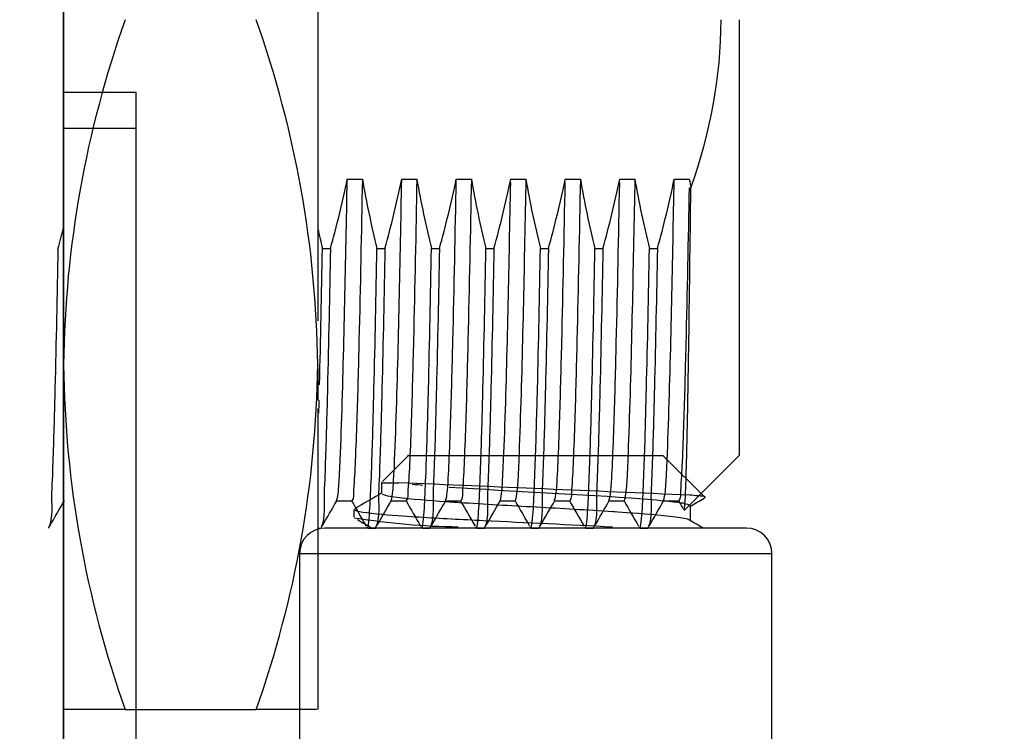
# Model space of a CAD drawing. Extents: x -93 to 79, y -139 to 137.
# Drawn here: x 52 to 65, y 20 to 29 of the extents above; entities that cross this region are included whole.
import ezdxf

# ---------------------------------------------------------------- set-up
doc = ezdxf.new("R2010")
doc.units = 0
doc.layers.add('EBENE_1', color=7, linetype='CONTINUOUS')

msp = doc.modelspace()

# ---------------------------------------------------------------- linework, layer by layer
at = {"layer": 'EBENE_1'}
for points, knots in [([(-4.5492, 42.3121), (-4.5492, 42.3121), (-4.9711, 42.3121), (-4.9711, 42.3121), (-4.9711, 42.3121), (-4.9711, 42.3121), (-4.9711, 43.3121), (-4.9711, 43.3121), (-4.9711, 43.3121), (-4.9711, 43.3121), (-4.5492, 43.3121), (-4.5492, 43.3121), (-4.5492, 43.3121), (-4.5492, 43.3121), (15.628, 43.3121), (15.628, 43.3121), (15.628, 43.3121), (15.628, 43.3121), (18.2065, 43.3121), (18.2065, 43.3121), (18.2065, 43.3121), (18.544, 43.3121), (19.1225, 43.2636), (19.4585, 43.4476), (19.4585, 43.4476), (19.929, 43.7061), (20.029, 44.0411), (20.029, 44.5396), (20.029, 44.5396), (20.029, 44.5396), (20.029, 49.6966), (20.029, 49.6966), (20.029, 49.6966), (20.029, 49.9581), (20.005, 50.6921), (20.093, 50.9571), (20.093, 50.9571), (20.236, 51.3861), (20.5995, 51.7041), (21.0435, 51.7896), (21.0435, 51.7896), (21.4705, 51.8716), (21.9065, 51.7271), (22.2005, 51.4066), (22.2005, 51.4066), (22.54, 51.0366), (22.529, 50.6491), (22.529, 50.2051), (22.529, 50.2051), (22.529, 50.2051), (22.529, 45.0556), (22.529, 45.0556), (22.529, 45.0556), (22.529, 45.0556), (22.529, 24.4461), (22.529, 24.4461), (22.529, 24.4461), (22.529, 24.4461), (22.529, 14.1522), (22.529, 14.1522), (22.529, 14.1522), (22.529, 14.1522), (22.529, 11.5767), (22.529, 11.5767), (22.529, 11.5767), (22.529, 11.5767), (22.529, 10.2887), (22.529, 10.2887), (22.529, 10.2887), (22.529, 10.0367), (22.503, 9.2832), (22.5985, 9.0272), (22.5985, 9.0272), (22.756, 8.6057), (23.153, 8.3232), (23.6025, 8.3122), (23.6025, 8.3122), (24.031, 8.3022), (24.4595, 8.3122), (24.8875, 8.3122), (24.8875, 8.3122), (24.8875, 8.3122), (27.463, 8.3122), (27.463, 8.3122), (27.463, 8.3122), (27.463, 8.3122), (37.0965, 8.3122), (37.0965, 8.3122), (37.0965, 8.3122), (37.0965, 8.3122), (42.0595, 8.3122), (42.0595, 8.3122), (42.0595, 8.3122), (42.0595, 8.3122), (44.562, 8.3122), (44.562, 8.3122), (44.562, 8.3122), (44.9575, 8.3122), (46.6235, 8.2972), (47.02, 8.3362), (47.02, 8.3362), (48.7015, 8.5022), (50.1825, 9.5032), (50.963, 11.0017), (50.963, 11.0017), (51.3585, 11.7602), (51.529, 12.5067), (51.529, 13.3587), (51.529, 13.3587), (51.529, 13.3587), (51.529, 15.8747), (51.529, 15.8747), (51.529, 15.8747), (51.529, 15.8747), (51.529, 35.7171), (51.529, 35.7171), (51.529, 35.7171), (51.529, 35.7171), (51.529, 47.2976), (51.529, 47.2976), (51.529, 47.2976), (51.529, 47.2976), (51.529, 49.7241), (51.529, 49.7241), (51.529, 49.7241), (51.529, 49.9591), (51.5095, 50.6746), (51.5795, 50.9126), (51.5795, 50.9126), (51.699, 51.3221), (52.019, 51.6421), (52.4285, 51.7621), (52.4285, 51.7621), (53.3195, 52.0221), (54.029, 51.3381), (54.029, 50.4541), (54.029, 50.4541), (54.029, 50.4541), (54.029, 48.0081), (54.029, 48.0081), (54.029, 48.0081), (54.029, 48.0081), (54.029, 45.5816), (54.029, 45.5816), (54.029, 45.5816), (54.029, 45.1786), (54.015, 44.7756), (54.03, 44.3726), (54.03, 44.3726), (54.045, 43.9496), (54.3005, 43.5741), (54.6875, 43.4046), (54.6875, 43.4046), (54.9755, 43.2781), (55.595, 43.3121), (55.88, 43.3121), (55.88, 43.3121), (55.88, 43.3121), (57.102, 43.3121), (57.102, 43.3121), (57.102, 43.3121), (57.102, 43.3121), (59.546, 43.3121), (59.546, 43.3121), (59.546, 43.3121), (59.546, 43.3121), (79.029, 43.3121), (79.029, 43.3121), (79.029, 43.3121), (79.029, 43.3121), (79.029, 42.3121), (79.029, 42.3121), (79.029, 42.3121), (79.029, 42.3121), (59.2025, 42.3121), (59.2025, 42.3121), (59.2025, 42.3121), (59.2025, 42.3121), (56.7265, 42.3121), (56.7265, 42.3121), (56.7265, 42.3121), (56.7265, 42.3121), (55.488, 42.3121), (55.488, 42.3121), (55.488, 42.3121), (55.082, 42.3121), (54.696, 42.3136), (54.305, 42.4806), (54.305, 42.4806), (53.4875, 42.8291), (53.029, 43.5961), (53.029, 44.4686), (53.029, 44.4686), (53.029, 44.4686), (53.029, 46.9446), (53.029, 46.9446), (53.029, 46.9446), (53.029, 46.9446), (53.029, 49.4211), (53.029, 49.4211), (53.029, 49.4211), (53.029, 49.4211), (53.029, 50.0401), (53.029, 50.0401), (53.029, 50.0401), (53.029, 50.0996), (53.036, 50.5916), (53.012, 50.6531), (53.012, 50.6531), (52.924, 50.8781), (52.6, 50.8596), (52.5375, 50.6266), (52.5375, 50.6266), (52.51, 50.5231), (52.529, 50.4231), (52.529, 50.3216), (52.529, 50.3216), (52.529, 50.3216), (52.529, 50.0121), (52.529, 50.0121), (52.529, 50.0121), (52.529, 50.0121), (52.529, 45.0596), (52.529, 45.0596), (52.529, 45.0596), (52.529, 45.0596), (52.529, 25.2501), (52.529, 25.2501), (52.529, 25.2501), (52.529, 25.2501), (52.529, 15.3862), (52.529, 15.3862), (52.529, 15.3862), (52.529, 13.7617), (52.6865, 12.2167), (51.8995, 10.6367), (51.8995, 10.6367), (51.128, 9.0887), (49.727, 7.9487), (48.0545, 7.5092), (48.0545, 7.5092), (47.2615, 7.3007), (46.4765, 7.3122), (45.6755, 7.3122), (45.6755, 7.3122), (45.6755, 7.3122), (43.1865, 7.3122), (43.1865, 7.3122), (43.1865, 7.3122), (43.1865, 7.3122), (38.209, 7.3122), (38.209, 7.3122), (38.209, 7.3122), (38.209, 7.3122), (28.2535, 7.3122), (28.2535, 7.3122), (28.2535, 7.3122), (26.6035, 7.3122), (24.954, 7.2892), (23.304, 7.3122), (23.304, 7.3122), (22.4345, 7.3242), (21.6985, 7.9552), (21.554, 8.8127), (21.554, 8.8127), (21.517, 9.0317), (21.529, 11.0482), (21.529, 11.2647), (21.529, 11.2647), (21.529, 11.2647), (21.529, 21.1692), (21.529, 21.1692), (21.529, 21.1692), (21.529, 21.1692), (21.529, 40.9716), (21.529, 40.9716), (21.529, 40.9716), (21.529, 40.9716), (21.529, 45.9276), (21.529, 45.9276), (21.529, 45.9276), (21.529, 45.9276), (21.529, 48.4061), (21.529, 48.4061), (21.529, 48.4061), (21.529, 48.4061), (21.529, 49.6451), (21.529, 49.6451), (21.529, 49.6451), (21.529, 49.6451), (21.529, 50.2646), (21.529, 50.2646), (21.529, 50.2646), (21.529, 50.4351), (21.5965, 50.7341), (21.345, 50.8031), (21.345, 50.8031), (21.221, 50.8371), (21.147, 50.8101), (21.0735, 50.7046), (21.0735, 50.7046), (21.005, 50.6056), (21.029, 50.5086), (21.029, 50.4061), (21.029, 50.4061), (21.029, 50.4061), (21.029, 49.7866), (21.029, 49.7866), (21.029, 49.7866), (21.029, 49.7866), (21.029, 48.5476), (21.029, 48.5476), (21.029, 48.5476), (21.029, 48.5476), (21.029, 46.0696), (21.029, 46.0696), (21.029, 46.0696), (21.029, 46.0696), (21.029, 44.8306), (21.029, 44.8306), (21.029, 44.8306), (21.029, 44.4256), (21.0385, 44.0371), (20.883, 43.6426), (20.883, 43.6426), (20.5665, 42.8391), (19.793, 42.3121), (18.929, 42.3121), (18.929, 42.3121), (18.929, 42.3121), (-4.5492, 42.3121), (-4.5492, 42.3121)], [0, 0, 0, 0, 0.0120482, 0.0120482, 0.0120482, 0.0120482, 0.0240964, 0.0240964, 0.0240964, 0.0240964, 0.0361446, 0.0361446, 0.0361446, 0.0361446, 0.0481928, 0.0481928, 0.0481928, 0.0481928, 0.060241, 0.060241, 0.060241, 0.060241, 0.0722892, 0.0722892, 0.0722892, 0.0722892, 0.0843373, 0.0843373, 0.0843373, 0.0843373, 0.0963855, 0.0963855, 0.0963855, 0.0963855, 0.1084337, 0.1084337, 0.1084337, 0.1084337, 0.1204819, 0.1204819, 0.1204819, 0.1204819, 0.1325301, 0.1325301, 0.1325301, 0.1325301, 0.1445783, 0.1445783, 0.1445783, 0.1445783, 0.1566265, 0.1566265, 0.1566265, 0.1566265, 0.1686747, 0.1686747, 0.1686747, 0.1686747, 0.1807229, 0.1807229, 0.1807229, 0.1807229, 0.1927711, 0.1927711, 0.1927711, 0.1927711, 0.2048193, 0.2048193, 0.2048193, 0.2048193, 0.2168675, 0.2168675, 0.2168675, 0.2168675, 0.2289157, 0.2289157, 0.2289157, 0.2289157, 0.2409639, 0.2409639, 0.2409639, 0.2409639, 0.253012, 0.253012, 0.253012, 0.253012, 0.2650602, 0.2650602, 0.2650602, 0.2650602, 0.2771084, 0.2771084, 0.2771084, 0.2771084, 0.2891566, 0.2891566, 0.2891566, 0.2891566, 0.3012048, 0.3012048, 0.3012048, 0.3012048, 0.313253, 0.313253, 0.313253, 0.313253, 0.3253012, 0.3253012, 0.3253012, 0.3253012, 0.3373494, 0.3373494, 0.3373494, 0.3373494, 0.3493976, 0.3493976, 0.3493976, 0.3493976, 0.3614458, 0.3614458, 0.3614458, 0.3614458, 0.373494, 0.373494, 0.373494, 0.373494, 0.3855422, 0.3855422, 0.3855422, 0.3855422, 0.3975904, 0.3975904, 0.3975904, 0.3975904, 0.4096386, 0.4096386, 0.4096386, 0.4096386, 0.4216867, 0.4216867, 0.4216867, 0.4216867, 0.4337349, 0.4337349, 0.4337349, 0.4337349, 0.4457831, 0.4457831, 0.4457831, 0.4457831, 0.4578313, 0.4578313, 0.4578313, 0.4578313, 0.4698795, 0.4698795, 0.4698795, 0.4698795, 0.4819277, 0.4819277, 0.4819277, 0.4819277, 0.4939759, 0.4939759, 0.4939759, 0.4939759, 0.5060241, 0.5060241, 0.5060241, 0.5060241, 0.5180723, 0.5180723, 0.5180723, 0.5180723, 0.5301205, 0.5301205, 0.5301205, 0.5301205, 0.5421687, 0.5421687, 0.5421687, 0.5421687, 0.5542169, 0.5542169, 0.5542169, 0.5542169, 0.5662651, 0.5662651, 0.5662651, 0.5662651, 0.5783133, 0.5783133, 0.5783133, 0.5783133, 0.5903614, 0.5903614, 0.5903614, 0.5903614, 0.6024096, 0.6024096, 0.6024096, 0.6024096, 0.6144578, 0.6144578, 0.6144578, 0.6144578, 0.626506, 0.626506, 0.626506, 0.626506, 0.6385542, 0.6385542, 0.6385542, 0.6385542, 0.6506024, 0.6506024, 0.6506024, 0.6506024, 0.6626506, 0.6626506, 0.6626506, 0.6626506, 0.6746988, 0.6746988, 0.6746988, 0.6746988, 0.686747, 0.686747, 0.686747, 0.686747, 0.6987952, 0.6987952, 0.6987952, 0.6987952, 0.7108434, 0.7108434, 0.7108434, 0.7108434, 0.7228916, 0.7228916, 0.7228916, 0.7228916, 0.7349398, 0.7349398, 0.7349398, 0.7349398, 0.746988, 0.746988, 0.746988, 0.746988, 0.7590361, 0.7590361, 0.7590361, 0.7590361, 0.7710843, 0.7710843, 0.7710843, 0.7710843, 0.7831325, 0.7831325, 0.7831325, 0.7831325, 0.7951807, 0.7951807, 0.7951807, 0.7951807, 0.8072289, 0.8072289, 0.8072289, 0.8072289, 0.8192771, 0.8192771, 0.8192771, 0.8192771, 0.8313253, 0.8313253, 0.8313253, 0.8313253, 0.8433735, 0.8433735, 0.8433735, 0.8433735, 0.8554217, 0.8554217, 0.8554217, 0.8554217, 0.8674699, 0.8674699, 0.8674699, 0.8674699, 0.8795181, 0.8795181, 0.8795181, 0.8795181, 0.8915663, 0.8915663, 0.8915663, 0.8915663, 0.9036145, 0.9036145, 0.9036145, 0.9036145, 0.9156627, 0.9156627, 0.9156627, 0.9156627, 0.9277108, 0.9277108, 0.9277108, 0.9277108, 0.939759, 0.939759, 0.939759, 0.939759, 0.9518072, 0.9518072, 0.9518072, 0.9518072, 0.9638554, 0.9638554, 0.9638554, 0.9638554, 0.9759036, 0.9759036, 0.9759036, 0.9759036, 0.9879518, 0.9879518, 0.9879518, 0.9879518, 1, 1, 1, 1]), ([(77.029, 7.3122), (77.029, 7.3122), (46.0326, 7.3122), (46.0326, 7.3122), (46.0326, 7.3122), (46.7106, 7.3136), (47.3797, 7.3317), (48.0545, 7.5092), (48.0545, 7.5092), (49.727, 7.9487), (51.128, 9.0887), (51.8995, 10.6367), (51.8995, 10.6367), (52.6865, 12.2167), (52.529, 13.7617), (52.529, 15.3862), (52.529, 15.3862), (52.529, 15.3862), (52.529, 25.2501), (52.529, 25.2501), (52.529, 25.2501), (52.529, 25.2501), (52.529, 32.3121), (52.529, 32.3121), (52.529, 32.3121), (52.529, 32.3121), (77.029, 32.3121), (77.029, 32.3121), (77.029, 32.3121), (77.029, 32.3121), (77.029, 7.3122), (77.029, 7.3122)], [0, 0, 0, 0, 0.125, 0.125, 0.125, 0.125, 0.25, 0.25, 0.25, 0.25, 0.375, 0.375, 0.375, 0.375, 0.5, 0.5, 0.5, 0.5, 0.625, 0.625, 0.625, 0.625, 0.75, 0.75, 0.75, 0.75, 0.875, 0.875, 0.875, 0.875, 1, 1, 1, 1]), ([(56.2877, 22.6871), (56.3122, 22.7724), (56.3177, 22.8629), (56.3226, 22.9534), (56.3226, 22.9534), (56.3369, 23.2135), (56.3466, 23.473), (56.3553, 23.7325), (56.3553, 23.7325), (56.3931, 24.8592), (56.4118, 25.9875), (56.4349, 27.1148)], [0, 0, 0, 0, 0.3333333, 0.3333333, 0.3333333, 0.3333333, 0.6666667, 0.6666667, 0.6666667, 0.6666667, 1, 1, 1, 1]), ([(56.6424, 27.1148), (56.6283, 26.3766), (56.6135, 25.6385), (56.5957, 24.9004), (56.5957, 24.9004), (56.5868, 24.5313), (56.5772, 24.1623), (56.5651, 23.7933), (56.5651, 23.7933), (56.5591, 23.6088), (56.5526, 23.4243), (56.5442, 23.2398), (56.5442, 23.2398), (56.5381, 23.1047), (56.5318, 22.9697), (56.52, 22.8349), (56.52, 22.8349), (56.518, 22.812), (56.5295, 22.7066), (56.4959, 22.6895)], [0, 0, 0, 0, 0.2, 0.2, 0.2, 0.2, 0.4, 0.4, 0.4, 0.4, 0.6, 0.6, 0.6, 0.6, 0.8, 0.8, 0.8, 0.8, 1, 1, 1, 1]), ([(57.0377, 22.6871), (57.0622, 22.7724), (57.0677, 22.8629), (57.0726, 22.9534), (57.0726, 22.9534), (57.0869, 23.2135), (57.0966, 23.473), (57.1053, 23.7325), (57.1053, 23.7325), (57.1431, 24.8592), (57.1618, 25.9875), (57.1849, 27.1148)], [0, 0, 0, 0, 0.3333333, 0.3333333, 0.3333333, 0.3333333, 0.6666667, 0.6666667, 0.6666667, 0.6666667, 1, 1, 1, 1]), ([(57.3924, 27.1148), (57.3783, 26.3766), (57.3635, 25.6385), (57.3457, 24.9004), (57.3457, 24.9004), (57.3367, 24.5313), (57.3272, 24.1623), (57.3152, 23.7933), (57.3152, 23.7933), (57.3091, 23.6088), (57.3026, 23.4243), (57.2942, 23.2398), (57.2942, 23.2398), (57.2881, 23.1047), (57.2818, 22.9697), (57.27, 22.8349), (57.27, 22.8349), (57.268, 22.812), (57.2795, 22.7066), (57.2459, 22.6895)], [0, 0, 0, 0, 0.2, 0.2, 0.2, 0.2, 0.4, 0.4, 0.4, 0.4, 0.6, 0.6, 0.6, 0.6, 0.8, 0.8, 0.8, 0.8, 1, 1, 1, 1]), ([(57.7782, 22.7098), (57.789, 22.6625), (57.8042, 22.7503), (57.8071, 22.7764), (57.8071, 22.7764), (57.8236, 22.9235), (57.8291, 23.0708), (57.8359, 23.2183), (57.8359, 23.2183), (57.8445, 23.4036), (57.8511, 23.589), (57.8572, 23.7744), (57.8572, 23.7744), (57.8693, 24.1455), (57.879, 24.5166), (57.8879, 24.8877), (57.8879, 24.8877), (57.9059, 25.63), (57.9207, 26.3724), (57.9349, 27.1148)], [0, 0, 0, 0, 0.2, 0.2, 0.2, 0.2, 0.4, 0.4, 0.4, 0.4, 0.6, 0.6, 0.6, 0.6, 0.8, 0.8, 0.8, 0.8, 1, 1, 1, 1]), ([(58.1425, 27.1148), (58.1283, 26.3766), (58.1135, 25.6385), (58.0957, 24.9004), (58.0957, 24.9004), (58.0867, 24.5313), (58.0772, 24.1623), (58.0651, 23.7933), (58.0651, 23.7933), (58.0591, 23.6088), (58.0526, 23.4243), (58.0442, 23.2398), (58.0442, 23.2398), (58.038, 23.1047), (58.0318, 22.9697), (58.02, 22.8349), (58.02, 22.8349), (58.018, 22.812), (58.0295, 22.7066), (57.9959, 22.6895)], [0, 0, 0, 0, 0.2, 0.2, 0.2, 0.2, 0.4, 0.4, 0.4, 0.4, 0.6, 0.6, 0.6, 0.6, 0.8, 0.8, 0.8, 0.8, 1, 1, 1, 1]), ([(58.8924, 27.1148), (58.8694, 25.9875), (58.8506, 24.8592), (58.8129, 23.7325), (58.8129, 23.7325), (58.8042, 23.473), (58.7945, 23.2135), (58.7802, 22.9534), (58.7802, 22.9534), (58.7753, 22.8629), (58.7698, 22.7724), (58.7453, 22.6871)], [0, 0, 0, 0, 0.3333333, 0.3333333, 0.3333333, 0.3333333, 0.6666667, 0.6666667, 0.6666667, 0.6666667, 1, 1, 1, 1]), ([(59.6424, 27.1148), (59.6283, 26.3766), (59.6135, 25.6385), (59.5957, 24.9004), (59.5957, 24.9004), (59.5867, 24.5313), (59.5772, 24.1623), (59.5652, 23.7933), (59.5652, 23.7933), (59.5591, 23.6088), (59.5526, 23.4243), (59.5442, 23.2398), (59.5442, 23.2398), (59.5381, 23.1047), (59.5318, 22.9697), (59.52, 22.8349), (59.52, 22.8349), (59.518, 22.812), (59.5295, 22.7066), (59.4959, 22.6895)], [0, 0, 0, 0, 0.2, 0.2, 0.2, 0.2, 0.4, 0.4, 0.4, 0.4, 0.6, 0.6, 0.6, 0.6, 0.8, 0.8, 0.8, 0.8, 1, 1, 1, 1]), ([(60.3925, 27.1148), (60.3693, 25.9875), (60.3506, 24.8592), (60.3129, 23.7325), (60.3129, 23.7325), (60.3042, 23.473), (60.2945, 23.2135), (60.2802, 22.9534), (60.2802, 22.9534), (60.2753, 22.8629), (60.2698, 22.7724), (60.2453, 22.6871)], [0, 0, 0, 0, 0.3333333, 0.3333333, 0.3333333, 0.3333333, 0.6666667, 0.6666667, 0.6666667, 0.6666667, 1, 1, 1, 1]), ([(60.7877, 22.6871), (60.8122, 22.7724), (60.8177, 22.8629), (60.8226, 22.9534), (60.8226, 22.9534), (60.8369, 23.2135), (60.8466, 23.473), (60.8553, 23.7325), (60.8553, 23.7325), (60.8931, 24.8592), (60.9118, 25.9875), (60.9349, 27.1148)], [0, 0, 0, 0, 0.3333333, 0.3333333, 0.3333333, 0.3333333, 0.6666667, 0.6666667, 0.6666667, 0.6666667, 1, 1, 1, 1]), ([(58.5377, 22.6871), (58.5622, 22.7724), (58.5677, 22.8629), (58.5726, 22.9534), (58.5726, 22.9534), (58.5868, 23.2135), (58.5966, 23.473), (58.6053, 23.7325), (58.6053, 23.7325), (58.6426, 24.8448), (58.6612, 25.9588), (58.684, 27.0716)], [0, 0, 0, 0, 0.3333333, 0.3333333, 0.3333333, 0.3333333, 0.6666667, 0.6666667, 0.6666667, 0.6666667, 1, 1, 1, 1]), ([(59.2782, 22.7098), (59.2889, 22.6632), (59.304, 22.7495), (59.307, 22.7753), (59.307, 22.7753), (59.3234, 22.9209), (59.3289, 23.0669), (59.3357, 23.2129), (59.3357, 23.2129), (59.3442, 23.3966), (59.3508, 23.5803), (59.3569, 23.764), (59.3569, 23.764), (59.3689, 24.1317), (59.3785, 24.4995), (59.3875, 24.8673), (59.3875, 24.8673), (59.4053, 25.6028), (59.42, 26.3384), (59.4341, 27.0739)], [0, 0, 0, 0, 0.2, 0.2, 0.2, 0.2, 0.4, 0.4, 0.4, 0.4, 0.6, 0.6, 0.6, 0.6, 0.8, 0.8, 0.8, 0.8, 1, 1, 1, 1]), ([(60.0282, 22.7098), (60.0389, 22.6632), (60.0541, 22.7495), (60.057, 22.7753), (60.057, 22.7753), (60.0734, 22.9209), (60.0789, 23.0669), (60.0857, 23.2129), (60.0857, 23.2129), (60.0942, 23.3965), (60.1008, 23.5802), (60.1069, 23.7639), (60.1069, 23.7639), (60.1189, 24.1312), (60.1285, 24.4986), (60.1374, 24.866), (60.1374, 24.866), (60.1553, 25.6013), (60.17, 26.3366), (60.184, 27.0719)], [0, 0, 0, 0, 0.2, 0.2, 0.2, 0.2, 0.4, 0.4, 0.4, 0.4, 0.6, 0.6, 0.6, 0.6, 0.8, 0.8, 0.8, 0.8, 1, 1, 1, 1]), ([(61.1402, 26.9966), (61.1263, 26.2779), (61.1118, 25.5593), (61.0942, 24.8408), (61.0942, 24.8408), (61.0854, 24.4816), (61.076, 24.1224), (61.0642, 23.7632), (61.0642, 23.7632), (61.0582, 23.5838), (61.0518, 23.4044), (61.0435, 23.225), (61.0435, 23.225), (61.0375, 23.0935), (61.0313, 22.9622), (61.0197, 22.831), (61.0197, 22.831), (61.0177, 22.8086), (61.0286, 22.7062), (60.9959, 22.6895)], [0, 0, 0, 0, 0.2, 0.2, 0.2, 0.2, 0.4, 0.4, 0.4, 0.4, 0.6, 0.6, 0.6, 0.6, 0.8, 0.8, 0.8, 0.8, 1, 1, 1, 1]), ([(61.0643, 22.5807), (61.0693, 22.5417), (61.0811, 22.616), (61.0826, 22.6368), (61.0826, 22.6368), (61.0933, 22.786), (61.0966, 22.9354), (61.101, 23.0848), (61.101, 23.0848), (61.1064, 23.2709), (61.1105, 23.457), (61.1144, 23.6432), (61.1144, 23.6432), (61.1221, 24.0157), (61.1283, 24.3883), (61.1339, 24.7609), (61.1339, 24.7609), (61.1453, 25.506), (61.1547, 26.251), (61.1637, 26.9961)], [0, 0, 0, 0, 0.2, 0.2, 0.2, 0.2, 0.4, 0.4, 0.4, 0.4, 0.6, 0.6, 0.6, 0.6, 0.8, 0.8, 0.8, 0.8, 1, 1, 1, 1]), ([(52.4529, 26.1597), (52.4406, 25.5185), (52.4275, 24.8774), (52.4115, 24.2363), (52.4115, 24.2363), (52.4036, 23.9158), (52.3949, 23.5953), (52.3841, 23.2749), (52.3841, 23.2749), (52.3787, 23.1149), (52.3727, 22.9549), (52.3652, 22.795), (52.3652, 22.795), (52.3591, 22.6663), (52.3882, 22.4469), (52.3243, 22.3162)], [0, 0, 0, 0, 0.25, 0.25, 0.25, 0.25, 0.5, 0.5, 0.5, 0.5, 0.75, 0.75, 0.75, 0.75, 1, 1, 1, 1]), ([(56.203, 26.1597), (56.1907, 25.5193), (56.1777, 24.8788), (56.1618, 24.2384), (56.1618, 24.2384), (56.1539, 23.9182), (56.1453, 23.598), (56.1346, 23.2779), (56.1346, 23.2779), (56.1292, 23.1179), (56.1233, 22.9579), (56.1158, 22.7979), (56.1158, 22.7979), (56.1097, 22.6681), (56.1381, 22.4513), (56.0752, 22.3196)], [0, 0, 0, 0, 0.25, 0.25, 0.25, 0.25, 0.5, 0.5, 0.5, 0.5, 0.75, 0.75, 0.75, 0.75, 1, 1, 1, 1]), ([(56.704, 22.3295), (56.716, 22.2847), (56.727, 22.3695), (56.7298, 22.3942), (56.7298, 22.3942), (56.7444, 22.5216), (56.7495, 22.6493), (56.7556, 22.7772), (56.7556, 22.7772), (56.7633, 22.9381), (56.7693, 23.099), (56.7747, 23.26), (56.7747, 23.26), (56.7856, 23.582), (56.7942, 23.9041), (56.8022, 24.2262), (56.8022, 24.2262), (56.8182, 24.8707), (56.8312, 25.5152), (56.8436, 26.1597)], [0, 0, 0, 0, 0.2, 0.2, 0.2, 0.2, 0.4, 0.4, 0.4, 0.4, 0.6, 0.6, 0.6, 0.6, 0.8, 0.8, 0.8, 0.8, 1, 1, 1, 1]), ([(56.9529, 26.1597), (56.9407, 25.5193), (56.9277, 24.8788), (56.9118, 24.2384), (56.9118, 24.2384), (56.9039, 23.9182), (56.8953, 23.598), (56.8846, 23.2779), (56.8846, 23.2779), (56.8792, 23.1179), (56.8733, 22.9579), (56.8658, 22.7979), (56.8658, 22.7979), (56.8598, 22.6681), (56.8881, 22.4513), (56.8252, 22.3196)], [0, 0, 0, 0, 0.25, 0.25, 0.25, 0.25, 0.5, 0.5, 0.5, 0.5, 0.75, 0.75, 0.75, 0.75, 1, 1, 1, 1]), ([(57.454, 22.3295), (57.466, 22.2847), (57.477, 22.3695), (57.4798, 22.3942), (57.4798, 22.3942), (57.4945, 22.5216), (57.4995, 22.6493), (57.5056, 22.7772), (57.5056, 22.7772), (57.5133, 22.9381), (57.5193, 23.099), (57.5247, 23.26), (57.5247, 23.26), (57.5356, 23.582), (57.5442, 23.9041), (57.5522, 24.2262), (57.5522, 24.2262), (57.5682, 24.8707), (57.5813, 25.5152), (57.5935, 26.1597)], [0, 0, 0, 0, 0.2, 0.2, 0.2, 0.2, 0.4, 0.4, 0.4, 0.4, 0.6, 0.6, 0.6, 0.6, 0.8, 0.8, 0.8, 0.8, 1, 1, 1, 1]), ([(57.7029, 26.1597), (57.6907, 25.5193), (57.6777, 24.8788), (57.6618, 24.2384), (57.6618, 24.2384), (57.6539, 23.9182), (57.6453, 23.598), (57.6346, 23.2779), (57.6346, 23.2779), (57.6292, 23.1179), (57.6233, 22.9579), (57.6158, 22.7979), (57.6158, 22.7979), (57.6097, 22.6681), (57.6382, 22.4513), (57.5752, 22.3196)], [0, 0, 0, 0, 0.25, 0.25, 0.25, 0.25, 0.5, 0.5, 0.5, 0.5, 0.75, 0.75, 0.75, 0.75, 1, 1, 1, 1]), ([(58.204, 22.3295), (58.216, 22.2847), (58.227, 22.3695), (58.2298, 22.3942), (58.2298, 22.3942), (58.2444, 22.5216), (58.2495, 22.6493), (58.2556, 22.7772), (58.2556, 22.7772), (58.2633, 22.9381), (58.2693, 23.099), (58.2747, 23.26), (58.2747, 23.26), (58.2856, 23.582), (58.2942, 23.9041), (58.3022, 24.2262), (58.3022, 24.2262), (58.3182, 24.8707), (58.3313, 25.5152), (58.3436, 26.1597)], [0, 0, 0, 0, 0.2, 0.2, 0.2, 0.2, 0.4, 0.4, 0.4, 0.4, 0.6, 0.6, 0.6, 0.6, 0.8, 0.8, 0.8, 0.8, 1, 1, 1, 1]), ([(58.453, 26.1597), (58.4407, 25.5193), (58.4277, 24.8788), (58.4118, 24.2384), (58.4118, 24.2384), (58.4039, 23.9182), (58.3953, 23.598), (58.3846, 23.2779), (58.3846, 23.2779), (58.3792, 23.1179), (58.3733, 22.9579), (58.3658, 22.7979), (58.3658, 22.7979), (58.3597, 22.6681), (58.3881, 22.4513), (58.3252, 22.3196)], [0, 0, 0, 0, 0.25, 0.25, 0.25, 0.25, 0.5, 0.5, 0.5, 0.5, 0.75, 0.75, 0.75, 0.75, 1, 1, 1, 1]), ([(58.954, 22.3295), (58.966, 22.2847), (58.977, 22.3695), (58.9798, 22.3942), (58.9798, 22.3942), (58.9944, 22.5216), (58.9995, 22.6493), (59.0056, 22.7772), (59.0056, 22.7772), (59.0133, 22.9381), (59.0193, 23.099), (59.0247, 23.26), (59.0247, 23.26), (59.0356, 23.582), (59.0442, 23.9041), (59.0522, 24.2262), (59.0522, 24.2262), (59.0682, 24.8707), (59.0813, 25.5152), (59.0936, 26.1597)], [0, 0, 0, 0, 0.2, 0.2, 0.2, 0.2, 0.4, 0.4, 0.4, 0.4, 0.6, 0.6, 0.6, 0.6, 0.8, 0.8, 0.8, 0.8, 1, 1, 1, 1]), ([(59.2029, 26.1597), (59.1907, 25.5193), (59.1777, 24.8788), (59.1618, 24.2384), (59.1618, 24.2384), (59.1539, 23.9182), (59.1453, 23.598), (59.1346, 23.2779), (59.1346, 23.2779), (59.1292, 23.1179), (59.1233, 22.9579), (59.1158, 22.7979), (59.1158, 22.7979), (59.1098, 22.6681), (59.1382, 22.4513), (59.0752, 22.3196)], [0, 0, 0, 0, 0.25, 0.25, 0.25, 0.25, 0.5, 0.5, 0.5, 0.5, 0.75, 0.75, 0.75, 0.75, 1, 1, 1, 1]), ([(59.704, 22.3295), (59.716, 22.2847), (59.727, 22.3695), (59.7298, 22.3942), (59.7298, 22.3942), (59.7445, 22.5216), (59.7495, 22.6493), (59.7556, 22.7772), (59.7556, 22.7772), (59.7633, 22.9381), (59.7693, 23.099), (59.7747, 23.26), (59.7747, 23.26), (59.7856, 23.582), (59.7942, 23.9041), (59.8022, 24.2262), (59.8022, 24.2262), (59.8182, 24.8707), (59.8313, 25.5152), (59.8435, 26.1597)], [0, 0, 0, 0, 0.2, 0.2, 0.2, 0.2, 0.4, 0.4, 0.4, 0.4, 0.6, 0.6, 0.6, 0.6, 0.8, 0.8, 0.8, 0.8, 1, 1, 1, 1]), ([(59.9529, 26.1597), (59.9407, 25.5193), (59.9277, 24.8788), (59.9118, 24.2384), (59.9118, 24.2384), (59.9039, 23.9182), (59.8953, 23.598), (59.8846, 23.2779), (59.8846, 23.2779), (59.8792, 23.1179), (59.8733, 22.9579), (59.8658, 22.7979), (59.8658, 22.7979), (59.8598, 22.6681), (59.8882, 22.4513), (59.8252, 22.3196)], [0, 0, 0, 0, 0.25, 0.25, 0.25, 0.25, 0.5, 0.5, 0.5, 0.5, 0.75, 0.75, 0.75, 0.75, 1, 1, 1, 1]), ([(60.454, 22.3295), (60.466, 22.2847), (60.477, 22.3695), (60.4798, 22.3942), (60.4798, 22.3942), (60.4945, 22.5216), (60.4995, 22.6493), (60.5056, 22.7772), (60.5056, 22.7772), (60.5133, 22.9381), (60.5193, 23.099), (60.5247, 23.26), (60.5247, 23.26), (60.5356, 23.582), (60.5442, 23.9041), (60.5522, 24.2262), (60.5522, 24.2262), (60.5682, 24.8707), (60.5813, 25.5152), (60.5936, 26.1597)], [0, 0, 0, 0, 0.2, 0.2, 0.2, 0.2, 0.4, 0.4, 0.4, 0.4, 0.6, 0.6, 0.6, 0.6, 0.8, 0.8, 0.8, 0.8, 1, 1, 1, 1]), ([(60.7029, 26.1597), (60.6907, 25.5193), (60.6777, 24.8788), (60.6618, 24.2384), (60.6618, 24.2384), (60.6539, 23.9182), (60.6453, 23.598), (60.6346, 23.2779), (60.6346, 23.2779), (60.6292, 23.1179), (60.6233, 22.9579), (60.6158, 22.7979), (60.6158, 22.7979), (60.6097, 22.6681), (60.6381, 22.4513), (60.5752, 22.3196)], [0, 0, 0, 0, 0.25, 0.25, 0.25, 0.25, 0.5, 0.5, 0.5, 0.5, 0.75, 0.75, 0.75, 0.75, 1, 1, 1, 1]), ([(57.2792, 23.3121), (57.2109, 23.3121), (57.3476, 23.3121), (57.3817, 23.3121), (57.3817, 23.3121), (57.4877, 23.3121), (57.5937, 23.3121), (57.6996, 23.3121), (57.6996, 23.3121), (57.8398, 23.3121), (57.98, 23.3121), (58.1202, 23.3121), (58.1202, 23.3121), (58.4009, 23.3121), (58.6815, 23.3121), (58.9622, 23.3121), (58.9622, 23.3121), (59.5233, 23.3121), (60.0844, 23.3121), (60.6455, 23.3121)], [0, 0, 0, 0, 0.2, 0.2, 0.2, 0.2, 0.4, 0.4, 0.4, 0.4, 0.6, 0.6, 0.6, 0.6, 0.8, 0.8, 0.8, 0.8, 1, 1, 1, 1]), ([(56.909, 22.9371), (56.8955, 22.9371), (56.9225, 22.9371), (56.9292, 22.9371), (56.9292, 22.9371), (56.9393, 22.9371), (56.9493, 22.9371), (56.9594, 22.9371), (56.9594, 22.9371), (56.9796, 22.9371), (56.9997, 22.9371), (57.0199, 22.9371), (57.0199, 22.9371), (57.0602, 22.9371), (57.1005, 22.9371), (57.1408, 22.9371)], [0, 0, 0, 0, 0.25, 0.25, 0.25, 0.25, 0.5, 0.5, 0.5, 0.5, 0.75, 0.75, 0.75, 0.75, 1, 1, 1, 1]), ([(61.1435, 22.4228), (61.0428, 22.4784), (60.1906, 22.53), (60.0905, 22.5366), (60.0905, 22.5366), (59.7379, 22.5596), (59.3851, 22.5791), (59.0322, 22.599), (59.0322, 22.599), (58.6793, 22.6189), (58.3262, 22.6384), (57.9734, 22.6613), (57.9734, 22.6613), (57.8582, 22.6687), (57.0355, 22.718), (56.92, 22.7741)], [0, 0, 0, 0, 0.25, 0.25, 0.25, 0.25, 0.5, 0.5, 0.5, 0.5, 0.75, 0.75, 0.75, 0.75, 1, 1, 1, 1]), ([(57.8392, 22.8776), (58.7288, 22.8169), (59.6214, 22.7826), (60.51, 22.7139), (60.51, 22.7139), (60.6687, 22.7016), (60.8272, 22.6882), (60.9864, 22.6677), (60.9864, 22.6677), (61.0461, 22.6601), (61.1058, 22.6514), (61.154, 22.619)], [0, 0, 0, 0, 0.3333333, 0.3333333, 0.3333333, 0.3333333, 0.6666667, 0.6666667, 0.6666667, 0.6666667, 1, 1, 1, 1]), ([(61.3468, 22.7291), (61.404, 22.7511), (61.2901, 22.7518), (61.2587, 22.7554), (61.2587, 22.7554), (61.2227, 22.7594), (61.1866, 22.7625), (61.1505, 22.7654)], [0, 0, 0, 0, 0.5, 0.5, 0.5, 0.5, 1, 1, 1, 1]), ([(56.5407, 22.5583), (56.6362, 22.5114), (57.3282, 22.4712), (57.4233, 22.4652), (57.4233, 22.4652), (57.7189, 22.4468), (58.0147, 22.4315), (58.3105, 22.4168), (58.3105, 22.4168), (58.9022, 22.3872), (59.494, 22.361), (60.0856, 22.3299)], [0, 0, 0, 0, 0.3333333, 0.3333333, 0.3333333, 0.3333333, 0.6666667, 0.6666667, 0.6666667, 0.6666667, 1, 1, 1, 1]), ([(55.7921, 21.9621), (55.7608, 21.9621), (55.8235, 21.9621), (55.8392, 21.9621), (55.8392, 21.9621), (55.9508, 21.9621), (56.0624, 21.9621), (56.174, 21.9621), (56.174, 21.9621), (56.3098, 21.9621), (56.4457, 21.9621), (56.5815, 21.9621), (56.5815, 21.9621), (56.8534, 21.9621), (57.1253, 21.9621), (57.3972, 21.9621), (57.3972, 21.9621), (57.9411, 21.9621), (58.485, 21.9621), (59.029, 21.9621)], [0, 0, 0, 0, 0.2, 0.2, 0.2, 0.2, 0.4, 0.4, 0.4, 0.4, 0.6, 0.6, 0.6, 0.6, 0.8, 0.8, 0.8, 0.8, 1, 1, 1, 1])]:
    msp.add_open_spline(points, degree=3, knots=knots, dxfattribs=at)
for points in [[(52.529, 25.1656), (52.529, 25.1656), (52.529, 33.4586), (52.529, 33.4586)], [(56.029, 33.2592), (56.029, 33.2592), (56.029, 25.1656), (56.029, 25.1656)], [(53.3774, 29.3118), (52.8305, 27.7554), (52.5547, 26.2116), (52.529, 24.5621)], [(56.029, 24.5621), (56.0033, 26.2117), (55.7275, 27.7556), (55.1805, 29.3121)], [(61.1637, 26.9961), (61.4274, 27.7551), (61.5792, 28.5033), (61.579, 29.3121)], [(61.829, 29.3121), (61.829, 29.3121), (61.829, 26.6101), (61.829, 26.6101)], [(52.529, 28.3121), (52.529, 28.3121), (53.529, 28.3121), (53.529, 28.3121)], [(52.529, 15.4121), (52.529, 15.4121), (52.529, 28.3121), (52.529, 28.3121)], [(53.529, 27.8121), (53.529, 27.8121), (53.529, 28.3121), (53.529, 28.3121)], [(53.529, 27.8121), (53.529, 27.8121), (52.529, 27.8121), (52.529, 27.8121)], [(53.529, 15.4121), (53.529, 15.4121), (53.529, 27.8121), (53.529, 27.8121)], [(56.203, 26.1597), (56.2901, 26.4759), (56.3679, 26.7938), (56.4349, 27.1148)], [(56.4349, 27.1148), (56.4349, 27.1148), (56.6424, 27.1148), (56.6424, 27.1148)], [(56.6424, 27.1148), (56.6985, 26.7939), (56.766, 26.476), (56.8436, 26.1597)], [(56.9529, 26.1597), (57.0401, 26.4759), (57.1179, 26.7938), (57.1849, 27.1148)], [(57.1849, 27.1148), (57.1849, 27.1148), (57.3924, 27.1148), (57.3924, 27.1148)], [(57.3924, 27.1148), (57.4485, 26.7939), (57.516, 26.476), (57.5935, 26.1597)], [(57.7029, 26.1597), (57.7901, 26.4759), (57.8679, 26.7938), (57.9349, 27.1148)], [(57.9349, 27.1148), (57.9349, 27.1148), (58.1425, 27.1148), (58.1425, 27.1148)], [(58.1425, 27.1148), (58.1985, 26.7939), (58.266, 26.476), (58.3436, 26.1597)], [(58.453, 26.1597), (58.5401, 26.4759), (58.6179, 26.7938), (58.6849, 27.1148)], [(58.6849, 27.1148), (58.6849, 27.1148), (58.8924, 27.1148), (58.8924, 27.1148)], [(58.8924, 27.1148), (58.9485, 26.7939), (59.016, 26.476), (59.0936, 26.1597)], [(59.2029, 26.1597), (59.2901, 26.4759), (59.3679, 26.7938), (59.4349, 27.1148)], [(59.4349, 27.1148), (59.4349, 27.1148), (59.6424, 27.1148), (59.6424, 27.1148)], [(59.6424, 27.1148), (59.6985, 26.7939), (59.766, 26.476), (59.8435, 26.1597)], [(59.9529, 26.1597), (60.0401, 26.4759), (60.1179, 26.7938), (60.1849, 27.1148)], [(60.1849, 27.1148), (60.1849, 27.1148), (60.3925, 27.1148), (60.3925, 27.1148)], [(60.3925, 27.1148), (60.4485, 26.7939), (60.516, 26.476), (60.5936, 26.1597)], [(60.7029, 26.1597), (60.7901, 26.4759), (60.8679, 26.7938), (60.9349, 27.1148)], [(60.9349, 27.1148), (60.9349, 27.1148), (61.1424, 27.1148), (61.1424, 27.1148)], [(61.1424, 27.1148), (61.1494, 27.0752), (61.1564, 27.0357), (61.1637, 26.9961)], [(61.829, 26.6101), (61.829, 26.6101), (61.829, 23.3124), (61.829, 23.3124)], [(52.4529, 26.1597), (52.4791, 26.2548), (52.5045, 26.3502), (52.529, 26.4457)], [(56.029, 26.4339), (56.0497, 26.3423), (56.0712, 26.2509), (56.0936, 26.1597)], [(56.0537, 24.2852), (56.0686, 24.91), (56.0819, 25.5348), (56.0936, 26.1597)], [(56.0936, 26.1597), (56.0936, 26.1597), (56.203, 26.1597), (56.203, 26.1597)], [(56.8436, 26.1597), (56.8436, 26.1597), (56.9529, 26.1597), (56.9529, 26.1597)], [(57.5935, 26.1597), (57.5935, 26.1597), (57.7029, 26.1597), (57.7029, 26.1597)], [(58.3436, 26.1597), (58.3436, 26.1597), (58.453, 26.1597), (58.453, 26.1597)], [(59.0936, 26.1597), (59.0936, 26.1597), (59.2029, 26.1597), (59.2029, 26.1597)], [(59.8435, 26.1597), (59.8435, 26.1597), (59.9529, 26.1597), (59.9529, 26.1597)], [(60.5936, 26.1597), (60.5936, 26.1597), (60.7029, 26.1597), (60.7029, 26.1597)], [(52.529, 24.5621), (52.5539, 22.9122), (52.8296, 21.3686), (53.3775, 19.8121)], [(55.1805, 19.8121), (55.7284, 21.3686), (56.0041, 22.9122), (56.029, 24.5621)], [(56.029, 24.5061), (56.029, 24.5061), (56.029, 24.0731), (56.029, 24.0731)], [(56.0437, 23.8958), (56.0453, 23.9548), (56.0468, 24.0138), (56.0483, 24.0729)], [(52.529, 19.8121), (52.529, 19.8121), (52.529, 23.9571), (52.529, 23.9571)], [(56.029, 23.9571), (56.029, 23.9571), (56.029, 19.8121), (56.029, 19.8121)], [(57.279, 23.3121), (57.279, 23.3121), (56.9208, 22.9539), (56.9208, 22.9539)], [(60.6455, 23.3121), (60.6455, 23.3121), (60.7787, 23.3121), (60.7787, 23.3121)], [(61.3542, 22.7368), (61.3542, 22.7368), (60.779, 23.3121), (60.779, 23.3121)], [(61.0715, 22.5546), (61.0715, 22.5546), (61.829, 23.3121), (61.829, 23.3121)], [(56.904, 22.9371), (56.904, 22.9371), (56.904, 22.7888), (56.904, 22.7888)], [(56.9101, 22.9432), (56.9101, 22.9432), (56.9065, 22.9396), (56.9065, 22.9396)], [(61.1505, 22.7654), (59.8139, 22.8214), (58.4773, 22.8786), (57.1408, 22.9371)], [(57.329, 22.9173), (57.3772, 22.9128), (57.4254, 22.9086), (57.4736, 22.9047)], [(56.9092, 22.7951), (56.8024, 22.7332), (56.6956, 22.6713), (56.5888, 22.6094)], [(52.3392, 22.3402), (52.4066, 22.4569), (52.474, 22.5736), (52.5414, 22.6903)], [(56.0925, 22.3459), (56.158, 22.4594), (56.2236, 22.5728), (56.2891, 22.6863)], [(56.2877, 22.6871), (56.2877, 22.6871), (56.4951, 22.6871), (56.4951, 22.6871)], [(56.493, 22.6879), (56.5602, 22.5716), (56.6274, 22.4552), (56.6946, 22.3389)], [(56.8425, 22.3459), (56.908, 22.4594), (56.9736, 22.5728), (57.0391, 22.6863)], [(57.0377, 22.6871), (57.0377, 22.6871), (57.2451, 22.6871), (57.2451, 22.6871)], [(57.243, 22.6879), (57.3102, 22.5716), (57.3774, 22.4552), (57.4446, 22.3389)], [(57.5925, 22.3459), (57.6588, 22.4607), (57.7251, 22.5755), (57.7914, 22.6903)], [(57.7879, 22.6871), (57.7879, 22.6871), (57.9951, 22.6871), (57.9951, 22.6871)], [(57.993, 22.6879), (58.0602, 22.5716), (58.1274, 22.4552), (58.1946, 22.3389)], [(58.3425, 22.3459), (58.408, 22.4594), (58.4736, 22.5728), (58.5391, 22.6863)], [(58.5377, 22.6871), (58.5377, 22.6871), (58.7453, 22.6871), (58.7453, 22.6871)], [(58.7439, 22.6863), (58.8108, 22.5705), (58.8777, 22.4547), (58.9446, 22.3389)], [(59.0925, 22.3459), (59.1588, 22.4607), (59.2251, 22.5755), (59.2914, 22.6903)], [(59.2879, 22.6871), (59.2879, 22.6871), (59.4951, 22.6871), (59.4951, 22.6871)], [(59.493, 22.6879), (59.5602, 22.5716), (59.6274, 22.4552), (59.6946, 22.3389)], [(59.8425, 22.3459), (59.9088, 22.4607), (59.9751, 22.5755), (60.0414, 22.6903)], [(60.0379, 22.6871), (60.0379, 22.6871), (60.2453, 22.6871), (60.2453, 22.6871)], [(60.2439, 22.6863), (60.3108, 22.5705), (60.3777, 22.4547), (60.4446, 22.3389)], [(60.5925, 22.3459), (60.6581, 22.4594), (60.7236, 22.5728), (60.7891, 22.6863)], [(60.7877, 22.6871), (60.7877, 22.6871), (60.9951, 22.6871), (60.9951, 22.6871)], [(60.993, 22.6879), (61.0117, 22.6554), (61.0305, 22.623), (61.0492, 22.5905)], [(61.1565, 22.6147), (61.2205, 22.6518), (61.2845, 22.6889), (61.3486, 22.726)], [(56.529, 22.4605), (56.529, 22.4605), (56.529, 22.5621), (56.529, 22.5621)], [(56.589, 22.6091), (56.5665, 22.5993), (56.55, 22.5857), (56.536, 22.5656)], [(61.055, 22.5806), (61.055, 22.5806), (61.0572, 22.5767), (61.0572, 22.5767)], [(61.154, 22.619), (61.154, 22.619), (61.154, 22.4278), (61.154, 22.4278)], [(56.5324, 22.4536), (56.5345, 22.4524), (56.5365, 22.4512), (56.5385, 22.4501)], [(57.9622, 22.3256), (57.4831, 22.3303), (57.0114, 22.3715), (56.5387, 22.4501)], [(56.574, 22.4295), (56.6415, 22.3904), (56.709, 22.3512), (56.7766, 22.3121)], [(61.3351, 22.3121), (61.2714, 22.349), (61.2078, 22.3859), (61.1441, 22.4229)], [(52.3233, 22.3127), (52.3233, 22.3127), (52.3251, 22.3157), (52.3251, 22.3157)], [(56.129, 22.3121), (55.9357, 22.312), (55.7791, 22.1553), (55.779, 21.9621)], [(56.029, 22.3121), (56.029, 22.3121), (56.0714, 22.3121), (56.0714, 22.3121)], [(59.029, 22.3121), (59.029, 22.3121), (56.129, 22.3121), (56.129, 22.3121)], [(56.718, 22.3121), (56.718, 22.3121), (56.8214, 22.3121), (56.8214, 22.3121)], [(57.468, 22.3121), (57.468, 22.3121), (57.5714, 22.3121), (57.5714, 22.3121)], [(58.218, 22.3121), (58.218, 22.3121), (58.3214, 22.3121), (58.3214, 22.3121)], [(58.968, 22.3121), (58.968, 22.3121), (59.0714, 22.3121), (59.0714, 22.3121)], [(61.929, 22.3121), (61.929, 22.3121), (59.029, 22.3121), (59.029, 22.3121)], [(59.718, 22.3121), (59.718, 22.3121), (59.8214, 22.3121), (59.8214, 22.3121)], [(60.468, 22.3121), (60.468, 22.3121), (60.5714, 22.3121), (60.5714, 22.3121)], [(62.279, 21.9621), (62.2788, 22.1553), (62.1222, 22.3119), (61.929, 22.3121)], [(55.779, 21.9621), (55.779, 21.9621), (55.779, 14.3121), (55.779, 14.3121)], [(59.029, 21.9621), (59.029, 21.9621), (62.2658, 21.9621), (62.2658, 21.9621)], [(62.279, 14.3121), (62.279, 14.3121), (62.279, 21.9621), (62.279, 21.9621)], [(53.3775, 19.8121), (53.3775, 19.8121), (52.5445, 19.8121), (52.5445, 19.8121)], [(53.3775, 19.8121), (53.3775, 19.8121), (55.1805, 19.8121), (55.1805, 19.8121)], [(56.0137, 19.8121), (56.0137, 19.8121), (55.1805, 19.8121), (55.1805, 19.8121)]]:
    msp.add_open_spline(points, degree=3, dxfattribs=at)

doc.saveas('drawing.dxf')
